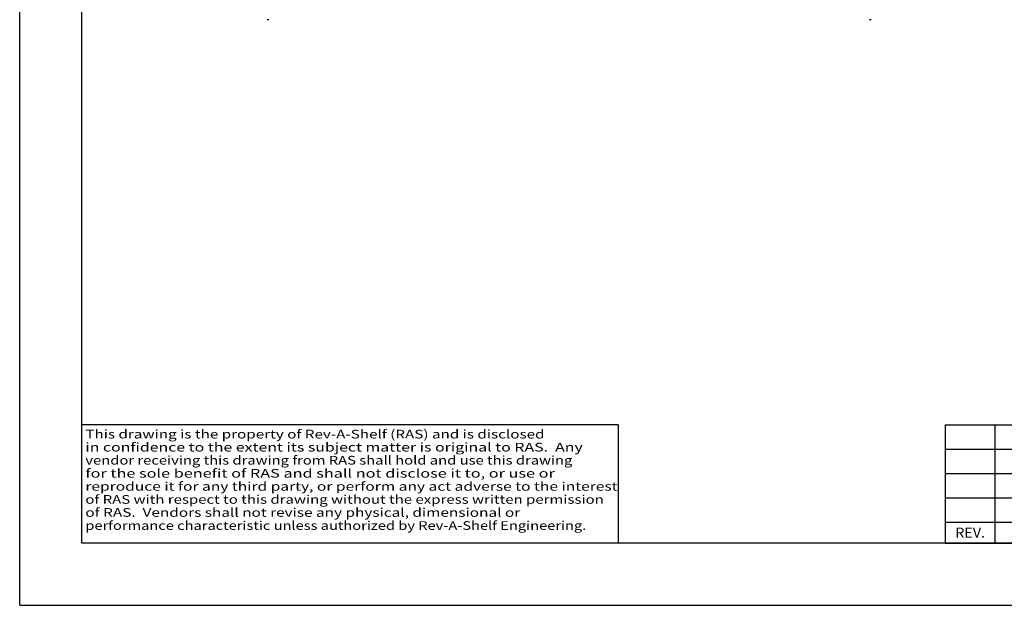
# Model space of a CAD drawing. Units: inches. Extents: x 0 to 17, y 0 to 11.
# Drawn here: x 0 to 7.9, y 0 to 4.7 of the extents above; entities that cross this region are included whole.
import ezdxf
from ezdxf.enums import TextEntityAlignment as Align

# ---------------------------------------------------------------- set-up
doc = ezdxf.new("R2010")
doc.units = ezdxf.units.IN
doc.header["$LTSCALE"] = 0.935
doc.header["$MEASUREMENT"] = 0
doc.layers.get('0').update_dxf_attribs({"linetype": 'CONTINUOUS'})
doc.styles.get("Standard").update_dxf_attribs({"font": 'bluprnt.ttf'})
doc.styles.add('TEXTSTYLE_8', font='cgomg.ttf')

msp = doc.modelspace()

# ---------------------------------------------------------------- linework, layer by layer
at = {"color": 7, "linetype": 'Continuous'}
for p, q in [((0, 0), (0, 11)), ((0.5, 0.5), (0.5, 10.5)), ((2.0065, 4.7097), (1.9929, 4.7097)), ((6.8545, 4.7097), (6.8409, 4.7097)), ((4.8179, 1.4519), (0.5, 1.4519)), ((4.8179, 1.4519), (4.8179, 0.5)), ((7.45, 1.4506), (11.575, 1.4506)), ((7.45, 1.4506), (7.45, 0.4993)), ((7.85, 1.4506), (7.85, 0.4993)), ((7.45, 1.2553), (11.575, 1.2553)), ((7.45, 1.06), (11.575, 1.06)), ((7.45, 0.8646), (11.575, 0.8646)), ((7.45, 0.6693), (11.575, 0.6693)), ((16.5, 0.5), (0.5, 0.5)), ((7.45, 0.4993), (11.575, 0.4993)), ((0, 0), (17, 0))]:
    msp.add_line(p, q, dxfattribs=at)

# ---------------------------------------------------------------- texts
for s, p, p2 in [('This drawing is the property of Rev-A-Shelf (RAS) and is disclosed', (0.5284, 1.3416), (4.2244, 1.3416)), ('in confidence to the extent its subject matter is original to RAS.  Any ', (0.5284, 1.2366), (4.5604, 1.2366)), ('vendor receiving this drawing from RAS shall hold and use this drawing', (0.5284, 1.1316), (4.4484, 1.1316)), ('for the sole benefit of RAS and shall not disclose it to, or use or ', (0.5284, 1.0266), (4.3364, 1.0266)), ('reproduce it for any third party, or perform any act adverse to the interest ', (0.5284, 0.9216), (4.8404, 0.9216)), ('of RAS with respect to this drawing without the express written permission ', (0.5284, 0.8166), (4.7284, 0.8166)), ('of RAS.  Vendors shall not revise any physical, dimensional or ', (0.5284, 0.7116), (4.0564, 0.7116)), ('performance characteristic unless authorized by Rev-A-Shelf Engineering.', (0.5284, 0.6066), (4.5604, 0.6066))]:
    msp.add_text(s, height=0.07, dxfattribs=at).set_placement(p, p2, align=Align.FIT)
at = {"color": 7, "linetype": 'Continuous', "style": 'TEXTSTYLE_8'}
msp.add_text('REV.', height=0.08, dxfattribs=at).set_placement((7.53, 0.5443), (7.77, 0.5443), align=Align.FIT)

doc.saveas('drawing.dxf')
